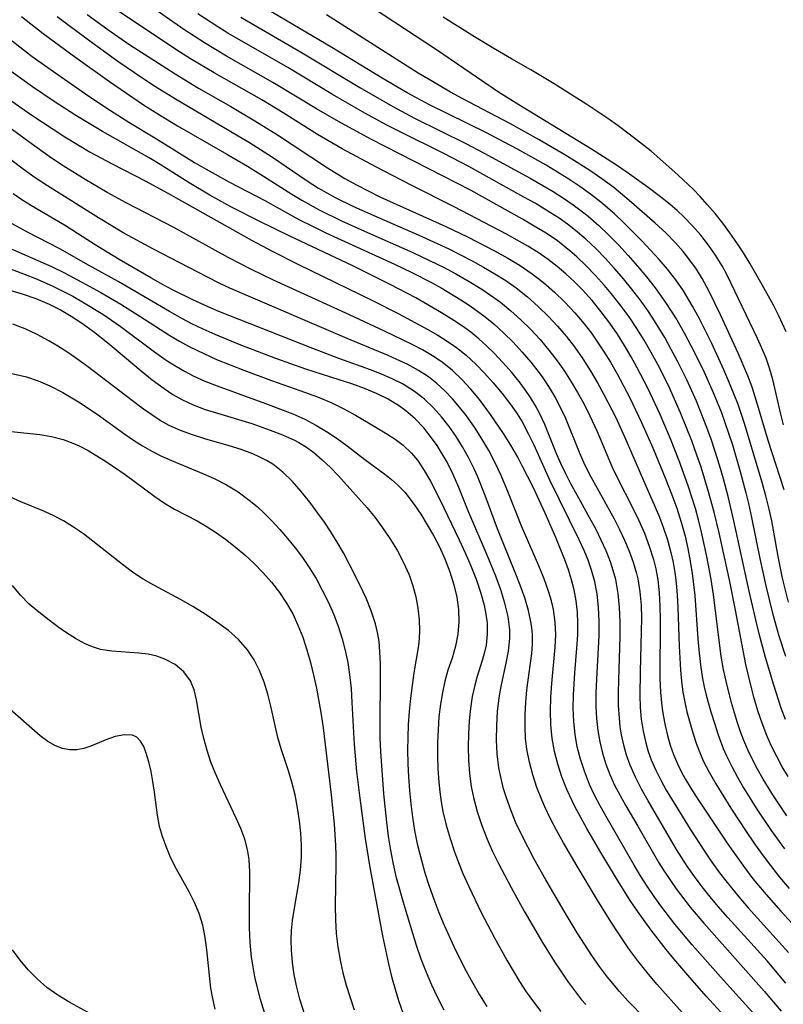
# Model space of a CAD drawing. Extents: x 1589302 to 1597504, y 2805615 to 2813817.
# Drawn here: x 1591873 to 1591973, y 2810090 to 2810220 of the extents above; entities that cross this region are included whole.
import ezdxf

# ---------------------------------------------------------------- set-up
doc = ezdxf.new("R2010")
doc.units = 0

msp = doc.modelspace()

# ---------------------------------------------------------------- linework, layer by layer
at = {"layer": 'WIL_032_Contours', "color": 0}
for points in [[(1591973.43, 2810166.71, 138), (1591973.08, 2810168.1, 138), (1591972.02, 2810172.69, 138), (1591971.59, 2810174.18, 138), (1591971.11, 2810175.51, 138), (1591970.57, 2810176.81, 138), (1591969.98, 2810178.11, 138), (1591965.97, 2810186.49, 138), (1591965.31, 2810187.7, 138), (1591964.45, 2810189.1, 138), (1591963.51, 2810190.45, 138), (1591962.49, 2810191.76, 138), (1591961.41, 2810193.01, 138), (1591960.25, 2810194.2, 138), (1591959.36, 2810195.02, 138), (1591958.45, 2810195.81, 138), (1591957.02, 2810196.95, 138), (1591955.56, 2810198.06, 138), (1591952.78, 2810200.05, 138), (1591951.24, 2810201.1, 138), (1591948.08, 2810203.12, 138), (1591938.45, 2810208.98, 138), (1591935.78, 2810210.66, 138), (1591927.58, 2810216.25, 138), (1591916.2, 2810223.8, 138)], [(1591974.04, 2810120.2, 128), (1591973.26, 2810121.51, 128), (1591972.53, 2810122.85, 128), (1591971.85, 2810124.22, 128), (1591971.23, 2810125.62, 128), (1591970.6, 2810127.25, 128), (1591970.04, 2810128.91, 128), (1591969.54, 2810130.59, 128), (1591969.09, 2810132.28, 128), (1591968.44, 2810135.04, 128), (1591967.07, 2810142.18, 128), (1591966.31, 2810145.98, 128), (1591964.91, 2810152.44, 128), (1591964.25, 2810155.16, 128), (1591963.52, 2810157.85, 128), (1591962.53, 2810161.09, 128), (1591961.99, 2810162.7, 128), (1591961.31, 2810164.57, 128), (1591959.83, 2810168.26, 128), (1591959.04, 2810170.08, 128), (1591958.21, 2810171.88, 128), (1591956.82, 2810174.65, 128), (1591955.93, 2810176.27, 128), (1591955.01, 2810177.87, 128), (1591954.04, 2810179.44, 128), (1591953.02, 2810180.97, 128), (1591951.98, 2810182.39, 128), (1591950.89, 2810183.78, 128), (1591949.76, 2810185.13, 128), (1591948.59, 2810186.44, 128), (1591947.37, 2810187.7, 128), (1591946.11, 2810188.91, 128), (1591945.21, 2810189.7, 128), (1591944.28, 2810190.46, 128), (1591943.55, 2810191, 128), (1591942.06, 2810192.02, 128), (1591940.51, 2810192.97, 128), (1591938.93, 2810193.89, 128), (1591932.17, 2810197.65, 128), (1591918.93, 2810204.45, 128), (1591914.63, 2810206.77, 128), (1591911.73, 2810208.45, 128), (1591905.99, 2810211.95, 128), (1591899.84, 2810215.43, 128), (1591896.93, 2810217.17, 128), (1591894.21, 2810218.95, 128), (1591889.13, 2810222.5, 128)], [(1591974.06, 2810143.27, 134), (1591973.3, 2810146.42, 134), (1591972.71, 2810149.3, 134), (1591971.86, 2810153.99, 134), (1591971.53, 2810155.55, 134), (1591971.09, 2810157.32, 134), (1591970.6, 2810159.08, 134), (1591968.66, 2810165.54, 134), (1591968.21, 2810167.01, 134), (1591967.41, 2810169.36, 134), (1591966.3, 2810172.22, 134), (1591965.55, 2810173.98, 134), (1591963.95, 2810177.44, 134), (1591962.26, 2810180.78, 134), (1591961.39, 2810182.39, 134), (1591960.21, 2810184.41, 134), (1591959.21, 2810185.87, 134), (1591958.12, 2810187.28, 134), (1591957.02, 2810188.54, 134), (1591954.71, 2810191, 134), (1591952.32, 2810193.4, 134), (1591951.09, 2810194.56, 134), (1591949.28, 2810196.13, 134), (1591947.91, 2810197.19, 134), (1591946.5, 2810198.2, 134), (1591945.05, 2810199.16, 134), (1591942.08, 2810200.99, 134), (1591940.57, 2810201.86, 134), (1591938.18, 2810203.16, 134), (1591934.11, 2810205.31, 134), (1591926.68, 2810208.97, 134), (1591923.72, 2810210.57, 134), (1591920.4, 2810212.52, 134), (1591913.76, 2810216.55, 134), (1591904.2, 2810222.22, 134)], [(1591881.46, 2810220.91, 124), (1591884.18, 2810218.93, 124), (1591886.95, 2810217.02, 124), (1591893.07, 2810213.06, 124), (1591896.16, 2810211.2, 124), (1591900.41, 2810208.77, 124), (1591903.61, 2810206.89, 124), (1591906.61, 2810205.01, 124), (1591913.19, 2810200.65, 124), (1591915.5, 2810199.24, 124), (1591917.01, 2810198.4, 124), (1591920.12, 2810196.84, 124), (1591928.82, 2810192.9, 124), (1591931.69, 2810191.54, 124), (1591935.33, 2810189.66, 124), (1591937.01, 2810188.73, 124), (1591938.65, 2810187.74, 124), (1591940.23, 2810186.67, 124), (1591941.73, 2810185.5, 124), (1591943.17, 2810184.23, 124), (1591944.54, 2810182.9, 124), (1591945.85, 2810181.5, 124), (1591947.09, 2810180.04, 124), (1591948.04, 2810178.82, 124), (1591948.69, 2810177.9, 124), (1591949.65, 2810176.45, 124), (1591950.56, 2810174.96, 124), (1591951.43, 2810173.45, 124), (1591953.06, 2810170.35, 124), (1591954.66, 2810167.02, 124), (1591956.16, 2810163.65, 124), (1591957.89, 2810159.49, 124), (1591958.68, 2810157.46, 124), (1591959.32, 2810155.66, 124), (1591959.9, 2810153.83, 124), (1591960.41, 2810151.99, 124), (1591960.79, 2810150.35, 124), (1591961.11, 2810148.69, 124), (1591961.37, 2810147.03, 124), (1591961.69, 2810144.14, 124), (1591962.11, 2810138.41, 124), (1591962.28, 2810136.51, 124), (1591962.5, 2810134.62, 124), (1591962.74, 2810133.15, 124), (1591962.96, 2810132.06, 124), (1591963.22, 2810130.97, 124), (1591963.82, 2810128.78, 124), (1591964.29, 2810127.25, 124), (1591964.78, 2810125.72, 124), (1591965.46, 2810123.94, 124), (1591965.9, 2810122.95, 124), (1591966.6, 2810121.54, 124), (1591967.35, 2810120.13, 124), (1591968.14, 2810118.74, 124), (1591969.89, 2810115.88, 124), (1591971.77, 2810113.08, 124), (1591973.54, 2810110.65, 124)], [(1591973.88, 2810115.04, 126), (1591972, 2810117.81, 126), (1591970.74, 2810119.87, 126), (1591969.99, 2810121.2, 126), (1591969.28, 2810122.55, 126), (1591968.71, 2810123.75, 126), (1591968.18, 2810124.98, 126), (1591967.74, 2810126.14, 126), (1591967.33, 2810127.31, 126), (1591966.56, 2810129.94, 126), (1591965.83, 2810132.82, 126), (1591965.49, 2810134.38, 126), (1591965.2, 2810136.11, 126), (1591964.95, 2810137.86, 126), (1591964.16, 2810144.25, 126), (1591963.8, 2810146.52, 126), (1591963.29, 2810149.3, 126), (1591962.6, 2810152.53, 126), (1591962.2, 2810154.13, 126), (1591961.78, 2810155.64, 126), (1591960.83, 2810158.65, 126), (1591959.66, 2810161.95, 126), (1591958.51, 2810164.86, 126), (1591957.14, 2810168.05, 126), (1591955.52, 2810171.53, 126), (1591954.07, 2810174.32, 126), (1591953.3, 2810175.69, 126), (1591952.42, 2810177.2, 126), (1591951.48, 2810178.68, 126), (1591950.5, 2810180.12, 126), (1591949.35, 2810181.64, 126), (1591948.14, 2810183.11, 126), (1591946.87, 2810184.52, 126), (1591945.8, 2810185.6, 126), (1591944.69, 2810186.65, 126), (1591943.53, 2810187.64, 126), (1591942.33, 2810188.56, 126), (1591941.01, 2810189.47, 126), (1591939.65, 2810190.32, 126), (1591936.83, 2810191.9, 126), (1591929.91, 2810195.51, 126), (1591924.24, 2810198.38, 126), (1591919.6, 2810200.79, 126), (1591915.13, 2810203.19, 126), (1591911.89, 2810205.07, 126), (1591907.33, 2810207.93, 126), (1591904.51, 2810209.64, 126), (1591898.24, 2810213.2, 126), (1591895.11, 2810215.07, 126), (1591893.64, 2810216.01, 126), (1591885.11, 2810221.66, 126)], [(1591973.68, 2810127.75, 130), (1591973.12, 2810129.25, 130), (1591972.12, 2810132.29, 130), (1591971.03, 2810135.95, 130), (1591970.22, 2810139.06, 130), (1591969.76, 2810140.94, 130), (1591968.9, 2810144.71, 130), (1591966.86, 2810154.02, 130), (1591966.14, 2810157.05, 130), (1591965.49, 2810159.54, 130), (1591964.97, 2810161.35, 130), (1591964.41, 2810163.15, 130), (1591963.81, 2810164.93, 130), (1591963.21, 2810166.57, 130), (1591961.91, 2810169.82, 130), (1591960.63, 2810172.66, 130), (1591959.43, 2810175.11, 130), (1591958.6, 2810176.67, 130), (1591957.73, 2810178.22, 130), (1591956.17, 2810180.77, 130), (1591955.5, 2810181.79, 130), (1591954.48, 2810183.21, 130), (1591953.41, 2810184.61, 130), (1591952.27, 2810186.01, 130), (1591951.09, 2810187.37, 130), (1591949.87, 2810188.7, 130), (1591948.62, 2810189.99, 130), (1591947.32, 2810191.22, 130), (1591945.96, 2810192.38, 130), (1591944.89, 2810193.21, 130), (1591943.78, 2810193.99, 130), (1591942.65, 2810194.73, 130), (1591940.61, 2810195.97, 130), (1591939.14, 2810196.8, 130), (1591931.86, 2810200.83, 130), (1591928.55, 2810202.55, 130), (1591922.6, 2810205.49, 130), (1591921.13, 2810206.26, 130), (1591918.12, 2810207.9, 130), (1591913.86, 2810210.33, 130), (1591907.95, 2810213.91, 130), (1591900.04, 2810218.46, 130), (1591898.7, 2810219.28, 130), (1591896.06, 2810220.99, 130)], [(1591973.49, 2810158.12, 136), (1591971.41, 2810164.64, 136), (1591969.99, 2810169.4, 136), (1591969.26, 2810171.66, 136), (1591968.69, 2810173.18, 136), (1591967.42, 2810176.16, 136), (1591965.09, 2810181.23, 136), (1591963.6, 2810184.32, 136), (1591962.69, 2810186.02, 136), (1591961.91, 2810187.27, 136), (1591961.06, 2810188.47, 136), (1591960.15, 2810189.62, 136), (1591959.17, 2810190.73, 136), (1591957.86, 2810192.05, 136), (1591956.49, 2810193.33, 136), (1591953.36, 2810196.09, 136), (1591950.99, 2810198.04, 136), (1591949.43, 2810199.2, 136), (1591947.83, 2810200.3, 136), (1591946.19, 2810201.36, 136), (1591944.53, 2810202.39, 136), (1591941.16, 2810204.37, 136), (1591937.37, 2810206.46, 136), (1591930.97, 2810209.8, 136), (1591929.42, 2810210.65, 136), (1591926.83, 2810212.18, 136), (1591925.19, 2810213.18, 136), (1591913.08, 2810220.88, 136)], [(1591872.78, 2810220.64, 120), (1591875.64, 2810218.42, 120), (1591879.95, 2810215.24, 120), (1591884.4, 2810212.07, 120), (1591888.91, 2810209, 120), (1591890.43, 2810208.02, 120), (1591893.37, 2810206.21, 120), (1591899.9, 2810202.47, 120), (1591902.65, 2810200.86, 120), (1591904.75, 2810199.56, 120), (1591908.48, 2810197.19, 120), (1591909.82, 2810196.38, 120), (1591912.11, 2810195.11, 120), (1591915.06, 2810193.65, 120), (1591918.06, 2810192.28, 120), (1591924.45, 2810189.48, 120), (1591926.77, 2810188.38, 120), (1591928.51, 2810187.51, 120), (1591930.23, 2810186.59, 120), (1591931.92, 2810185.63, 120), (1591933.57, 2810184.62, 120), (1591935.16, 2810183.54, 120), (1591936.03, 2810182.91, 120), (1591937.41, 2810181.78, 120), (1591938.75, 2810180.57, 120), (1591940.03, 2810179.29, 120), (1591941.26, 2810177.96, 120), (1591942.43, 2810176.58, 120), (1591943.54, 2810175.15, 120), (1591944.49, 2810173.79, 120), (1591945.39, 2810172.39, 120), (1591946.23, 2810170.96, 120), (1591947.03, 2810169.5, 120), (1591947.84, 2810167.89, 120), (1591948.79, 2810165.83, 120), (1591950.8, 2810161.09, 120), (1591951.45, 2810159.73, 120), (1591953.5, 2810155.7, 120), (1591954.3, 2810154.04, 120), (1591955.04, 2810152.36, 120), (1591955.69, 2810150.65, 120), (1591956.24, 2810148.91, 120), (1591956.55, 2810147.68, 120), (1591956.81, 2810146.2, 120), (1591956.99, 2810144.48, 120), (1591957.08, 2810142.73, 120), (1591957.11, 2810140.97, 120), (1591957.1, 2810133.19, 120), (1591957.17, 2810131.35, 120), (1591957.33, 2810129.52, 120), (1591957.51, 2810128.32, 120), (1591957.77, 2810126.97, 120), (1591958.09, 2810125.63, 120), (1591958.46, 2810124.36, 120), (1591958.9, 2810123.12, 120), (1591959.41, 2810121.9, 120), (1591959.9, 2810120.89, 120), (1591960.44, 2810119.9, 120), (1591961.16, 2810118.69, 120), (1591961.93, 2810117.5, 120), (1591966.08, 2810111.26, 120), (1591968.25, 2810108.19, 120), (1591969.39, 2810106.69, 120), (1591971.11, 2810104.61, 120), (1591973.07, 2810102.4, 120), (1591976.44, 2810098.74, 120)], [(1591877.49, 2810220.67, 122), (1591879.07, 2810219.45, 122), (1591882.27, 2810217.07, 122), (1591885.52, 2810214.75, 122), (1591888.81, 2810212.5, 122), (1591890.48, 2810211.41, 122), (1591893.1, 2810209.77, 122), (1591902.9, 2810204, 122), (1591905.8, 2810202.14, 122), (1591910.51, 2810198.93, 122), (1591912, 2810197.99, 122), (1591914.22, 2810196.74, 122), (1591916.62, 2810195.56, 122), (1591920.02, 2810194.05, 122), (1591925.18, 2810191.82, 122), (1591929.22, 2810189.95, 122), (1591932.3, 2810188.37, 122), (1591933.81, 2810187.53, 122), (1591935.29, 2810186.66, 122), (1591936.73, 2810185.75, 122), (1591938.12, 2810184.79, 122), (1591939.61, 2810183.61, 122), (1591941.02, 2810182.35, 122), (1591942.37, 2810181.02, 122), (1591943.57, 2810179.73, 122), (1591944.72, 2810178.39, 122), (1591945.81, 2810176.99, 122), (1591946.93, 2810175.4, 122), (1591947.98, 2810173.75, 122), (1591948.87, 2810172.24, 122), (1591949.71, 2810170.7, 122), (1591951.26, 2810167.65, 122), (1591952.64, 2810164.63, 122), (1591954.48, 2810160.34, 122), (1591956.49, 2810155.83, 122), (1591957.04, 2810154.51, 122), (1591957.54, 2810153.17, 122), (1591958.08, 2810151.51, 122), (1591958.54, 2810149.83, 122), (1591958.83, 2810148.5, 122), (1591959.06, 2810147.16, 122), (1591959.24, 2810145.8, 122), (1591959.38, 2810144.18, 122), (1591959.46, 2810142.56, 122), (1591959.64, 2810137.46, 122), (1591959.8, 2810134.28, 122), (1591959.93, 2810132.81, 122), (1591960.13, 2810131.36, 122), (1591960.37, 2810130.06, 122), (1591960.67, 2810128.78, 122), (1591961.45, 2810125.99, 122), (1591961.94, 2810124.5, 122), (1591962.35, 2810123.39, 122), (1591962.81, 2810122.31, 122), (1591963.6, 2810120.77, 122), (1591964.48, 2810119.25, 122), (1591966.47, 2810116.03, 122), (1591968.48, 2810112.96, 122), (1591969.52, 2810111.44, 122), (1591970.59, 2810109.93, 122), (1591971.69, 2810108.45, 122), (1591972.89, 2810106.93, 122), (1591974.16, 2810105.43, 122)], [(1591901.75, 2810220.58, 132), (1591909.83, 2810215.86, 132), (1591917.48, 2810211.28, 132), (1591921.81, 2810208.76, 132), (1591924.68, 2810207.22, 132), (1591931.48, 2810203.86, 132), (1591933.89, 2810202.6, 132), (1591939.97, 2810199.29, 132), (1591941.64, 2810198.34, 132), (1591943.01, 2810197.51, 132), (1591944.35, 2810196.65, 132), (1591945.66, 2810195.75, 132), (1591946.65, 2810195.02, 132), (1591947.61, 2810194.26, 132), (1591949.01, 2810193.04, 132), (1591950.35, 2810191.76, 132), (1591951.65, 2810190.43, 132), (1591952.91, 2810189.06, 132), (1591954.13, 2810187.66, 132), (1591955.32, 2810186.24, 132), (1591956.46, 2810184.78, 132), (1591957.84, 2810182.88, 132), (1591959.31, 2810180.55, 132), (1591960.29, 2810178.84, 132), (1591961.23, 2810177.1, 132), (1591962.75, 2810174.06, 132), (1591964.15, 2810170.95, 132), (1591965.17, 2810168.43, 132), (1591966.17, 2810165.6, 132), (1591966.67, 2810164.03, 132), (1591967.69, 2810160.51, 132), (1591968.45, 2810157.7, 132), (1591968.8, 2810156.29, 132), (1591969.2, 2810154.44, 132), (1591970.3, 2810149.01, 132), (1591971.09, 2810145.42, 132), (1591971.97, 2810141.81, 132), (1591972.81, 2810138.79, 132), (1591973.67, 2810136.11, 132)], [(1591973.79, 2810178.98, 140), (1591972.79, 2810181.12, 140), (1591972.08, 2810182.49, 140), (1591970.58, 2810185.2, 140), (1591969, 2810187.97, 140), (1591968.13, 2810189.42, 140), (1591967.26, 2810190.76, 140), (1591966.35, 2810192.07, 140), (1591965.39, 2810193.36, 140), (1591964.39, 2810194.61, 140), (1591963.35, 2810195.83, 140), (1591962.43, 2810196.86, 140), (1591961.47, 2810197.85, 140), (1591959.51, 2810199.71, 140), (1591957.07, 2810201.87, 140), (1591955.93, 2810202.84, 140), (1591953.05, 2810205.13, 140), (1591951.58, 2810206.23, 140), (1591950.22, 2810207.19, 140), (1591947.46, 2810209.03, 140), (1591943.13, 2810211.76, 140), (1591940.07, 2810213.6, 140), (1591937.5, 2810215.05, 140), (1591935.37, 2810216.29, 140), (1591932.62, 2810217.96, 140), (1591928.47, 2810220.58, 140)], [(1591871.53, 2810217.43, 118), (1591874.21, 2810215.39, 118), (1591877.02, 2810213.38, 118), (1591881.24, 2810210.44, 118), (1591884.07, 2810208.54, 118), (1591886.94, 2810206.71, 118), (1591890.59, 2810204.5, 118), (1591895.61, 2810201.38, 118), (1591897.15, 2810200.48, 118), (1591900.27, 2810198.78, 118), (1591904.9, 2810196.32, 118), (1591909.43, 2810193.84, 118), (1591911.2, 2810192.94, 118), (1591912.98, 2810192.07, 118), (1591922.05, 2810187.93, 118), (1591924.33, 2810186.84, 118), (1591926.94, 2810185.49, 118), (1591928.22, 2810184.78, 118), (1591930.8, 2810183.23, 118), (1591932.05, 2810182.41, 118), (1591934.03, 2810180.96, 118), (1591935.15, 2810180.04, 118), (1591936.45, 2810178.85, 118), (1591937.7, 2810177.6, 118), (1591938.9, 2810176.31, 118), (1591940.04, 2810174.97, 118), (1591941.13, 2810173.58, 118), (1591941.62, 2810172.9, 118), (1591942.47, 2810171.62, 118), (1591943.25, 2810170.3, 118), (1591943.97, 2810168.95, 118), (1591944.63, 2810167.57, 118), (1591946.44, 2810163.09, 118), (1591947.02, 2810161.77, 118), (1591947.76, 2810160.24, 118), (1591948.57, 2810158.74, 118), (1591951.06, 2810154.26, 118), (1591951.77, 2810152.86, 118), (1591952.44, 2810151.43, 118), (1591953.04, 2810149.99, 118), (1591953.57, 2810148.53, 118), (1591954, 2810147.04, 118), (1591954.16, 2810146.35, 118), (1591954.45, 2810144.62, 118), (1591954.6, 2810142.86, 118), (1591954.65, 2810141.14, 118), (1591954.64, 2810139.4, 118), (1591954.48, 2810134.07, 118), (1591954.45, 2810130.91, 118), (1591954.5, 2810129.34, 118), (1591954.64, 2810127.79, 118), (1591954.88, 2810126.21, 118), (1591955.23, 2810124.65, 118), (1591955.56, 2810123.52, 118), (1591955.96, 2810122.42, 118), (1591956.54, 2810121.06, 118), (1591957.2, 2810119.73, 118), (1591957.93, 2810118.43, 118), (1591961.1, 2810113.25, 118), (1591962.98, 2810110.34, 118), (1591963.96, 2810108.9, 118), (1591964.98, 2810107.49, 118), (1591965.8, 2810106.41, 118), (1591967.51, 2810104.31, 118), (1591968.74, 2810102.88, 118), (1591974.09, 2810096.97, 118)], [(1591973.72, 2810092.9, 116), (1591971.25, 2810095.84, 116), (1591966.07, 2810101.57, 116), (1591964.79, 2810103.04, 116), (1591963.72, 2810104.33, 116), (1591962.68, 2810105.65, 116), (1591961.67, 2810106.99, 116), (1591960.71, 2810108.36, 116), (1591959.29, 2810110.59, 116), (1591955.55, 2810116.99, 116), (1591954.67, 2810118.54, 116), (1591953.86, 2810120.12, 116), (1591953.16, 2810121.73, 116), (1591952.7, 2810123.03, 116), (1591952.33, 2810124.36, 116), (1591952.04, 2810125.72, 116), (1591951.86, 2810126.8, 116), (1591951.74, 2810127.93, 116), (1591951.64, 2810129.59, 116), (1591951.62, 2810131.26, 116), (1591951.65, 2810132.94, 116), (1591951.85, 2810138.73, 116), (1591951.85, 2810140.66, 116), (1591951.78, 2810142.55, 116), (1591951.59, 2810144.42, 116), (1591951.26, 2810146.25, 116), (1591950.94, 2810147.43, 116), (1591950.56, 2810148.59, 116), (1591949.99, 2810150.03, 116), (1591949.35, 2810151.46, 116), (1591948.66, 2810152.87, 116), (1591947.85, 2810154.38, 116), (1591946.16, 2810157.38, 116), (1591945.33, 2810158.9, 116), (1591944.66, 2810160.23, 116), (1591944.02, 2810161.58, 116), (1591943.5, 2810162.78, 116), (1591941.88, 2810166.73, 116), (1591941.19, 2810168.23, 116), (1591940.63, 2810169.28, 116), (1591940.01, 2810170.3, 116), (1591939.35, 2810171.28, 116), (1591938.64, 2810172.23, 116), (1591937.53, 2810173.59, 116), (1591936.37, 2810174.91, 116), (1591935.16, 2810176.19, 116), (1591934.18, 2810177.15, 116), (1591933.17, 2810178.06, 116), (1591932.11, 2810178.93, 116), (1591931.02, 2810179.72, 116), (1591929.89, 2810180.47, 116), (1591928.24, 2810181.5, 116), (1591924.84, 2810183.47, 116), (1591921.48, 2810185.26, 116), (1591916.53, 2810187.7, 116), (1591908.14, 2810191.68, 116), (1591904.24, 2810193.58, 116), (1591900.42, 2810195.52, 116), (1591897.66, 2810197.03, 116), (1591894.92, 2810198.67, 116), (1591891.08, 2810201.1, 116), (1591889.66, 2810201.96, 116), (1591883.47, 2810205.44, 116), (1591879.97, 2810207.57, 116), (1591877.08, 2810209.44, 116), (1591874.22, 2810211.38, 116), (1591871.4, 2810213.39, 116)], [(1591871.06, 2810209.76, 114), (1591874.01, 2810207.72, 114), (1591878.51, 2810204.77, 114), (1591880.41, 2810203.6, 114), (1591881.87, 2810202.74, 114), (1591884.74, 2810201.18, 114), (1591889.1, 2810198.92, 114), (1591892.12, 2810197.32, 114), (1591903.14, 2810191.12, 114), (1591905.97, 2810189.59, 114), (1591909.28, 2810187.91, 114), (1591919.15, 2810183.11, 114), (1591922.52, 2810181.41, 114), (1591926.45, 2810179.29, 114), (1591927.75, 2810178.55, 114), (1591929.02, 2810177.77, 114), (1591930.23, 2810176.93, 114), (1591931.53, 2810175.88, 114), (1591932.77, 2810174.73, 114), (1591933.94, 2810173.52, 114), (1591935.07, 2810172.26, 114), (1591936.27, 2810170.84, 114), (1591937.53, 2810169.18, 114), (1591938.24, 2810168.14, 114), (1591938.89, 2810167.07, 114), (1591939.69, 2810165.57, 114), (1591940.43, 2810164.03, 114), (1591942.52, 2810159.43, 114), (1591946.41, 2810151.56, 114), (1591947.04, 2810150.14, 114), (1591947.57, 2810148.84, 114), (1591948.03, 2810147.52, 114), (1591948.41, 2810146.18, 114), (1591948.76, 2810144.37, 114), (1591948.96, 2810142.54, 114), (1591949.05, 2810140.69, 114), (1591949.03, 2810138.84, 114), (1591948.7, 2810133.08, 114), (1591948.64, 2810131.27, 114), (1591948.64, 2810129.47, 114), (1591948.72, 2810127.87, 114), (1591948.89, 2810126.28, 114), (1591949.16, 2810124.78, 114), (1591949.52, 2810123.3, 114), (1591949.96, 2810121.87, 114), (1591950.49, 2810120.47, 114), (1591951.12, 2810119.07, 114), (1591951.84, 2810117.7, 114), (1591952.6, 2810116.34, 114), (1591954.18, 2810113.65, 114), (1591956.94, 2810108.82, 114), (1591957.64, 2810107.7, 114), (1591959.23, 2810105.39, 114), (1591961.1, 2810102.95, 114), (1591962.88, 2810100.83, 114), (1591970.88, 2810091.83, 114), (1591973.13, 2810089.19, 114)], [(1591971.32, 2810086.88, 112), (1591965.12, 2810093.74, 112), (1591961.37, 2810097.96, 112), (1591959.08, 2810100.7, 112), (1591957.22, 2810103.12, 112), (1591956.33, 2810104.36, 112), (1591955.42, 2810105.72, 112), (1591954.54, 2810107.09, 112), (1591953.7, 2810108.49, 112), (1591950, 2810114.94, 112), (1591949.21, 2810116.34, 112), (1591948.47, 2810117.75, 112), (1591947.8, 2810119.18, 112), (1591947.12, 2810120.91, 112), (1591946.6, 2810122.5, 112), (1591946.19, 2810124.12, 112), (1591945.89, 2810125.76, 112), (1591945.71, 2810127.49, 112), (1591945.65, 2810129.24, 112), (1591945.67, 2810131, 112), (1591945.85, 2810133.94, 112), (1591946.14, 2810137.16, 112), (1591946.25, 2810138.92, 112), (1591946.27, 2810140.43, 112), (1591946.21, 2810141.93, 112), (1591946.05, 2810143.42, 112), (1591945.79, 2810144.89, 112), (1591945.44, 2810146.23, 112), (1591945.02, 2810147.55, 112), (1591944.54, 2810148.87, 112), (1591943.36, 2810151.8, 112), (1591941.96, 2810155.04, 112), (1591940.34, 2810158.47, 112), (1591938.92, 2810161.29, 112), (1591938.32, 2810162.4, 112), (1591937.4, 2810163.99, 112), (1591936.43, 2810165.55, 112), (1591934.73, 2810168.08, 112), (1591933.26, 2810170.04, 112), (1591932.13, 2810171.39, 112), (1591930.95, 2810172.67, 112), (1591929.69, 2810173.87, 112), (1591928.35, 2810174.96, 112), (1591927.08, 2810175.81, 112), (1591925.74, 2810176.59, 112), (1591924.37, 2810177.31, 112), (1591920.71, 2810179.09, 112), (1591916.11, 2810181.23, 112), (1591906.08, 2810185.83, 112), (1591903.15, 2810187.21, 112), (1591900.08, 2810188.8, 112), (1591892.9, 2810192.76, 112), (1591886.59, 2810196.05, 112), (1591884.11, 2810197.4, 112), (1591881.21, 2810199.1, 112), (1591878.3, 2810200.93, 112), (1591876.76, 2810201.95, 112), (1591873.74, 2810204.1, 112), (1591867.43, 2810208.72, 112)], [(1591965.63, 2810088.54, 110), (1591963.22, 2810091.2, 110), (1591960.78, 2810093.95, 110), (1591958.93, 2810096.12, 110), (1591957.91, 2810097.37, 110), (1591955.94, 2810099.9, 110), (1591954.13, 2810102.44, 110), (1591953.19, 2810103.85, 110), (1591951.36, 2810106.73, 110), (1591949.15, 2810110.41, 110), (1591947.45, 2810113.33, 110), (1591945.85, 2810116.27, 110), (1591944.8, 2810118.52, 110), (1591944.16, 2810120.16, 110), (1591943.62, 2810121.83, 110), (1591943.18, 2810123.52, 110), (1591942.87, 2810125.24, 110), (1591942.7, 2810127.04, 110), (1591942.65, 2810128.86, 110), (1591942.69, 2810130.69, 110), (1591942.81, 2810132.51, 110), (1591943.26, 2810137.33, 110), (1591943.33, 2810138.93, 110), (1591943.26, 2810140.63, 110), (1591943.03, 2810142.31, 110), (1591942.77, 2810143.45, 110), (1591942.43, 2810144.59, 110), (1591941.81, 2810146.32, 110), (1591941.11, 2810148.04, 110), (1591938.84, 2810153.23, 110), (1591937.09, 2810157.67, 110), (1591936.13, 2810160, 110), (1591935.35, 2810161.66, 110), (1591934.49, 2810163.28, 110), (1591933.57, 2810164.86, 110), (1591932.59, 2810166.4, 110), (1591931.55, 2810167.88, 110), (1591930.65, 2810169.04, 110), (1591929.7, 2810170.15, 110), (1591928.7, 2810171.19, 110), (1591927.65, 2810172.15, 110), (1591926.53, 2810173.03, 110), (1591925.2, 2810173.89, 110), (1591923.8, 2810174.65, 110), (1591922.34, 2810175.34, 110), (1591921.19, 2810175.85, 110), (1591915.78, 2810178.1, 110), (1591900.29, 2810184.75, 110), (1591898.87, 2810185.43, 110), (1591896.06, 2810186.85, 110), (1591890.23, 2810189.91, 110), (1591886.31, 2810192.04, 110), (1591882.93, 2810194.04, 110), (1591876.21, 2810198.27, 110), (1591874.6, 2810199.35, 110), (1591873.02, 2810200.47, 110), (1591869.89, 2810202.82, 110)], [(1591963.76, 2810084.86, 108), (1591956.7, 2810092.77, 108), (1591955.43, 2810094.3, 108), (1591954.19, 2810095.86, 108), (1591953.01, 2810097.46, 108), (1591951.57, 2810099.56, 108), (1591950.64, 2810100.98, 108), (1591948.85, 2810103.87, 108), (1591946.17, 2810108.35, 108), (1591944.35, 2810111.46, 108), (1591943.48, 2810113.03, 108), (1591942.65, 2810114.61, 108), (1591941.88, 2810116.22, 108), (1591941.49, 2810117.12, 108), (1591940.85, 2810118.76, 108), (1591940.3, 2810120.43, 108), (1591939.86, 2810122.11, 108), (1591939.53, 2810123.81, 108), (1591939.36, 2810125.27, 108), (1591939.29, 2810126.74, 108), (1591939.29, 2810128.39, 108), (1591939.38, 2810130.03, 108), (1591939.53, 2810131.65, 108), (1591940.17, 2810136.47, 108), (1591940.25, 2810137.72, 108), (1591940.26, 2810138.97, 108), (1591940.19, 2810139.85, 108), (1591940.11, 2810140.45, 108), (1591939.75, 2810142.14, 108), (1591939.25, 2810143.83, 108), (1591938.65, 2810145.51, 108), (1591938, 2810147.2, 108), (1591935.63, 2810152.97, 108), (1591934, 2810157.35, 108), (1591932.99, 2810159.91, 108), (1591932.55, 2810160.9, 108), (1591931.83, 2810162.36, 108), (1591931.04, 2810163.78, 108), (1591930.19, 2810165.16, 108), (1591929.27, 2810166.48, 108), (1591928.26, 2810167.76, 108), (1591927.18, 2810168.96, 108), (1591926.02, 2810170.07, 108), (1591924.7, 2810171.12, 108), (1591923.11, 2810172.1, 108), (1591921.74, 2810172.79, 108), (1591920.33, 2810173.4, 108), (1591918.87, 2810173.97, 108), (1591914.69, 2810175.48, 108), (1591911.28, 2810176.77, 108), (1591898.86, 2810181.69, 108), (1591897.44, 2810182.28, 108), (1591895.42, 2810183.2, 108), (1591892.8, 2810184.51, 108), (1591891.51, 2810185.19, 108), (1591889.88, 2810186.11, 108), (1591885.7, 2810188.54, 108), (1591882.5, 2810190.48, 108), (1591878.45, 2810193.07, 108), (1591874.12, 2810195.62, 108), (1591872.97, 2810196.36, 108), (1591871.69, 2810197.21, 108)], [(1591955.21, 2810088.2, 106), (1591952.87, 2810090.58, 106), (1591951.75, 2810091.81, 106), (1591950.18, 2810093.7, 106), (1591949.12, 2810095.12, 106), (1591948.1, 2810096.58, 106), (1591947.12, 2810098.06, 106), (1591946.16, 2810099.57, 106), (1591944.44, 2810102.4, 106), (1591942.03, 2810106.56, 106), (1591940.5, 2810109.3, 106), (1591938.84, 2810112.48, 106), (1591938.09, 2810114.09, 106), (1591937.44, 2810115.66, 106), (1591936.87, 2810117.26, 106), (1591936.45, 2810118.61, 106), (1591936.11, 2810119.97, 106), (1591935.84, 2810121.35, 106), (1591935.61, 2810123.21, 106), (1591935.52, 2810125.08, 106), (1591935.54, 2810126.94, 106), (1591935.65, 2810128.79, 106), (1591935.86, 2810130.62, 106), (1591936.07, 2810131.9, 106), (1591936.33, 2810133.15, 106), (1591936.81, 2810135.18, 106), (1591937.12, 2810136.8, 106), (1591937.28, 2810138.44, 106), (1591937.27, 2810139.6, 106), (1591937.05, 2810141.36, 106), (1591936.63, 2810143.13, 106), (1591936.07, 2810144.9, 106), (1591935.41, 2810146.68, 106), (1591934.28, 2810149.45, 106), (1591931.85, 2810155.12, 106), (1591930.52, 2810158.42, 106), (1591929.79, 2810160.11, 106), (1591928.98, 2810161.74, 106), (1591928.35, 2810162.87, 106), (1591927.67, 2810163.95, 106), (1591926.94, 2810164.99, 106), (1591925.9, 2810166.29, 106), (1591924.77, 2810167.48, 106), (1591923.54, 2810168.54, 106), (1591922.69, 2810169.15, 106), (1591921.19, 2810170.08, 106), (1591919.66, 2810170.84, 106), (1591918.06, 2810171.5, 106), (1591916.42, 2810172.1, 106), (1591914.74, 2810172.66, 106), (1591910.35, 2810174.06, 106), (1591906.39, 2810175.46, 106), (1591901.55, 2810177.33, 106), (1591898.37, 2810178.64, 106), (1591896.77, 2810179.33, 106), (1591895.28, 2810180.04, 106), (1591894.03, 2810180.7, 106), (1591892.32, 2810181.65, 106), (1591885.56, 2810185.64, 106), (1591881.65, 2810187.79, 106), (1591877.84, 2810189.96, 106), (1591873.49, 2810192.2, 106), (1591871.15, 2810193.48, 106)], [(1591869.89, 2810190.63, 104), (1591876.74, 2810187.62, 104), (1591878.45, 2810186.78, 104), (1591880.76, 2810185.56, 104), (1591883.28, 2810184.18, 104), (1591885.89, 2810182.66, 104), (1591888.56, 2810180.98, 104), (1591892.38, 2810178.49, 104), (1591893.66, 2810177.73, 104), (1591894.82, 2810177.1, 104), (1591896.01, 2810176.51, 104), (1591898.55, 2810175.35, 104), (1591902.14, 2810173.9, 104), (1591905.79, 2810172.54, 104), (1591909.55, 2810171.25, 104), (1591911.87, 2810170.41, 104), (1591913.75, 2810169.61, 104), (1591915.35, 2810168.81, 104), (1591916.9, 2810167.95, 104), (1591918.4, 2810167.07, 104), (1591921.03, 2810165.51, 104), (1591922.13, 2810164.8, 104), (1591923.17, 2810164.02, 104), (1591924.31, 2810162.93, 104), (1591925.08, 2810162.01, 104), (1591925.98, 2810160.68, 104), (1591926.8, 2810159.26, 104), (1591928.02, 2810156.84, 104), (1591930.59, 2810151.49, 104), (1591931.38, 2810149.77, 104), (1591932.12, 2810148.04, 104), (1591932.81, 2810146.31, 104), (1591933.41, 2810144.58, 104), (1591933.88, 2810142.86, 104), (1591934.12, 2810141.67, 104), (1591934.27, 2810140.5, 104), (1591934.29, 2810139.03, 104), (1591934.13, 2810137.59, 104), (1591933.89, 2810136.48, 104), (1591933.63, 2810135.56, 104), (1591932.91, 2810133.32, 104), (1591932.64, 2810132.3, 104), (1591932.32, 2810130.78, 104), (1591932.09, 2810129.2, 104), (1591931.92, 2810127.59, 104), (1591931.81, 2810125.87, 104), (1591931.77, 2810124.13, 104), (1591931.81, 2810122.38, 104), (1591931.93, 2810120.63, 104), (1591932.17, 2810118.89, 104), (1591932.46, 2810117.45, 104), (1591932.96, 2810115.59, 104), (1591933.57, 2810113.75, 104), (1591934.28, 2810111.94, 104), (1591935, 2810110.32, 104), (1591935.78, 2810108.72, 104), (1591937.43, 2810105.55, 104), (1591939.17, 2810102.41, 104), (1591941.58, 2810098.29, 104), (1591943.18, 2810095.73, 104), (1591944, 2810094.47, 104), (1591944.88, 2810093.18, 104), (1591945.8, 2810091.93, 104), (1591946.76, 2810090.72, 104), (1591947.33, 2810090.08, 104)], [(1591869.86, 2810187.83, 102), (1591873.05, 2810186.66, 102), (1591874.83, 2810185.96, 102), (1591876.94, 2810185.03, 102), (1591878.08, 2810184.46, 102), (1591879.55, 2810183.68, 102), (1591880.99, 2810182.86, 102), (1591883.51, 2810181.31, 102), (1591885.83, 2810179.72, 102), (1591890.36, 2810176.33, 102), (1591891.9, 2810175.26, 102), (1591893.25, 2810174.41, 102), (1591894.33, 2810173.77, 102), (1591895.44, 2810173.19, 102), (1591897, 2810172.48, 102), (1591898.62, 2810171.84, 102), (1591905.02, 2810169.51, 102), (1591908.6, 2810168.15, 102), (1591910.19, 2810167.45, 102), (1591911.66, 2810166.67, 102), (1591913.08, 2810165.81, 102), (1591914.46, 2810164.88, 102), (1591915.79, 2810163.9, 102), (1591918.11, 2810162.11, 102), (1591920.75, 2810160.17, 102), (1591921.63, 2810159.49, 102), (1591922.46, 2810158.77, 102), (1591923.39, 2810157.79, 102), (1591924.63, 2810156.18, 102), (1591925.52, 2810154.87, 102), (1591926.37, 2810153.5, 102), (1591927.18, 2810152.09, 102), (1591927.93, 2810150.65, 102), (1591928.7, 2810148.98, 102), (1591929.36, 2810147.28, 102), (1591929.89, 2810145.55, 102), (1591930.26, 2810143.91, 102), (1591930.48, 2810142.27, 102), (1591930.54, 2810140.64, 102), (1591930.42, 2810139.01, 102), (1591930.12, 2810137.43, 102), (1591929.64, 2810135.86, 102), (1591929.1, 2810134.28, 102), (1591928.7, 2810132.83, 102), (1591928.37, 2810131.32, 102), (1591928.12, 2810129.77, 102), (1591927.92, 2810128.1, 102), (1591927.79, 2810126.4, 102), (1591927.72, 2810124.69, 102), (1591927.71, 2810122.96, 102), (1591927.76, 2810121.22, 102), (1591927.88, 2810119.48, 102), (1591928.02, 2810118.18, 102), (1591928.2, 2810116.88, 102), (1591928.44, 2810115.58, 102), (1591928.87, 2810113.8, 102), (1591929.38, 2810112.03, 102), (1591929.96, 2810110.28, 102), (1591930.49, 2810108.84, 102), (1591931.07, 2810107.4, 102), (1591931.84, 2810105.67, 102), (1591933.51, 2810102.25, 102), (1591935.27, 2810098.88, 102), (1591936.9, 2810095.93, 102), (1591938.56, 2810093.11, 102), (1591939.45, 2810091.75, 102), (1591940.38, 2810090.43, 102), (1591941.38, 2810089.16, 102)], [(1591871.39, 2810184.45, 100), (1591872.86, 2810184.01, 100), (1591874.68, 2810183.37, 100), (1591876.44, 2810182.62, 100), (1591878, 2810181.83, 100), (1591879.36, 2810181.04, 100), (1591880.85, 2810180.07, 100), (1591882.3, 2810179.02, 100), (1591884.2, 2810177.53, 100), (1591888.59, 2810173.84, 100), (1591890.06, 2810172.66, 100), (1591891.64, 2810171.48, 100), (1591892.78, 2810170.72, 100), (1591893.95, 2810170.04, 100), (1591895.47, 2810169.34, 100), (1591897.05, 2810168.74, 100), (1591898.67, 2810168.22, 100), (1591903.19, 2810166.85, 100), (1591905.62, 2810166.01, 100), (1591907.26, 2810165.38, 100), (1591908.84, 2810164.67, 100), (1591909.39, 2810164.38, 100), (1591910.4, 2810163.75, 100), (1591911.37, 2810163.05, 100), (1591912.51, 2810162.09, 100), (1591913.59, 2810161.04, 100), (1591914.63, 2810159.94, 100), (1591918.42, 2810155.74, 100), (1591919.43, 2810154.5, 100), (1591920.39, 2810153.22, 100), (1591921.42, 2810151.69, 100), (1591922.38, 2810150.13, 100), (1591923.24, 2810148.52, 100), (1591923.97, 2810146.86, 100), (1591924.47, 2810145.42, 100), (1591924.86, 2810143.95, 100), (1591925.14, 2810142.47, 100), (1591925.3, 2810140.98, 100), (1591925.35, 2810139.51, 100), (1591925.31, 2810138.52, 100), (1591925.22, 2810137.54, 100), (1591924.6, 2810133.91, 100), (1591924.36, 2810132.25, 100), (1591924.15, 2810130.56, 100), (1591923.98, 2810128.83, 100), (1591923.85, 2810127.09, 100), (1591923.79, 2810125.39, 100), (1591923.77, 2810123.69, 100), (1591923.81, 2810121.92, 100), (1591923.89, 2810120.14, 100), (1591924.02, 2810118.37, 100), (1591924.2, 2810116.6, 100), (1591924.42, 2810114.83, 100), (1591924.7, 2810113.07, 100), (1591925.04, 2810111.33, 100), (1591925.28, 2810110.29, 100), (1591926.06, 2810107.49, 100), (1591926.62, 2810105.73, 100), (1591927.23, 2810103.99, 100), (1591927.89, 2810102.26, 100), (1591928.59, 2810100.56, 100), (1591929.86, 2810097.75, 100), (1591930.67, 2810096.12, 100), (1591931.5, 2810094.5, 100), (1591932.38, 2810092.91, 100), (1591933.29, 2810091.35, 100), (1591934.26, 2810089.84, 100)], [(1591928.6, 2810089.35, 98), (1591927.76, 2810090.97, 98), (1591926.98, 2810092.64, 98), (1591926.25, 2810094.33, 98), (1591925.58, 2810096.06, 98), (1591924.96, 2810097.88, 98), (1591923.3, 2810103.26, 98), (1591922.32, 2810106.83, 98), (1591921.9, 2810108.64, 98), (1591921.56, 2810110.47, 98), (1591921.27, 2810112.32, 98), (1591921.02, 2810114.18, 98), (1591920.64, 2810117.92, 98), (1591920.35, 2810121.66, 98), (1591920.24, 2810123.49, 98), (1591920.17, 2810125.32, 98), (1591920.14, 2810126.97, 98), (1591920.21, 2810133.52, 98), (1591920.2, 2810135.15, 98), (1591920.08, 2810137.41, 98), (1591920.01, 2810138.05, 98), (1591919.82, 2810139.23, 98), (1591919.54, 2810140.4, 98), (1591918.98, 2810142.11, 98), (1591918.29, 2810143.79, 98), (1591917.52, 2810145.46, 98), (1591916.07, 2810148.34, 98), (1591915.3, 2810149.77, 98), (1591914.49, 2810151.18, 98), (1591913.64, 2810152.56, 98), (1591912.8, 2810153.81, 98), (1591911.94, 2810155.03, 98), (1591910.85, 2810156.48, 98), (1591909.73, 2810157.88, 98), (1591908.56, 2810159.19, 98), (1591907.31, 2810160.42, 98), (1591905.96, 2810161.48, 98), (1591905.13, 2810161.99, 98), (1591904.26, 2810162.44, 98), (1591903.33, 2810162.85, 98), (1591901.8, 2810163.43, 98), (1591900.21, 2810163.93, 98), (1591896.98, 2810164.86, 98), (1591895.37, 2810165.36, 98), (1591893.8, 2810165.93, 98), (1591892.28, 2810166.62, 98), (1591891.11, 2810167.28, 98), (1591889.98, 2810168.01, 98), (1591888.89, 2810168.77, 98), (1591887.44, 2810169.85, 98), (1591881.48, 2810174.42, 98), (1591879.93, 2810175.55, 98), (1591878.77, 2810176.34, 98), (1591877.6, 2810177.09, 98), (1591876.41, 2810177.8, 98), (1591874.85, 2810178.63, 98), (1591873.25, 2810179.36, 98), (1591871.63, 2810180, 98)], [(1591870.71, 2810173.66, 96), (1591873.43, 2810173.02, 96), (1591874.98, 2810172.51, 96), (1591876.54, 2810171.86, 96), (1591878.25, 2810170.97, 96), (1591880.31, 2810169.74, 96), (1591882.77, 2810168.1, 96), (1591886.45, 2810165.46, 96), (1591887.59, 2810164.68, 96), (1591888.75, 2810163.93, 96), (1591890, 2810163.22, 96), (1591891.28, 2810162.56, 96), (1591892.58, 2810161.96, 96), (1591896.82, 2810160.23, 96), (1591898.21, 2810159.61, 96), (1591899.84, 2810158.77, 96), (1591901.39, 2810157.82, 96), (1591902.87, 2810156.75, 96), (1591903.89, 2810155.88, 96), (1591904.88, 2810154.96, 96), (1591905.83, 2810153.99, 96), (1591906.89, 2810152.84, 96), (1591907.93, 2810151.65, 96), (1591908.93, 2810150.42, 96), (1591909.88, 2810149.16, 96), (1591910.77, 2810147.86, 96), (1591911.68, 2810146.38, 96), (1591912.51, 2810144.85, 96), (1591913.28, 2810143.29, 96), (1591913.97, 2810141.7, 96), (1591914.59, 2810140.08, 96), (1591915.13, 2810138.43, 96), (1591915.54, 2810136.87, 96), (1591915.86, 2810135.28, 96), (1591916.11, 2810133.68, 96), (1591916.3, 2810131.85, 96), (1591916.43, 2810130.01, 96), (1591916.7, 2810124.46, 96), (1591917.02, 2810120.9, 96), (1591917.45, 2810117.35, 96), (1591918.19, 2810112.02, 96), (1591918.75, 2810108.47, 96), (1591920.47, 2810099.15, 96), (1591921.23, 2810095.45, 96), (1591921.68, 2810093.63, 96), (1591922.11, 2810092.12, 96), (1591922.59, 2810090.63, 96), (1591923.2, 2810088.87, 96)], [(1591870.57, 2810165.92, 94), (1591875.19, 2810165.41, 94), (1591876.75, 2810165.15, 94), (1591878.27, 2810164.76, 94), (1591879.36, 2810164.37, 94), (1591880.41, 2810163.9, 94), (1591881.59, 2810163.28, 94), (1591883.64, 2810162.02, 94), (1591885.06, 2810161.1, 94), (1591886.46, 2810160.14, 94), (1591890.39, 2810157.24, 94), (1591891.69, 2810156.35, 94), (1591892.99, 2810155.56, 94), (1591895.98, 2810154, 94), (1591897.19, 2810153.29, 94), (1591898.4, 2810152.52, 94), (1591899.71, 2810151.58, 94), (1591901, 2810150.57, 94), (1591902.27, 2810149.5, 94), (1591903.49, 2810148.37, 94), (1591904.66, 2810147.18, 94), (1591905.79, 2810145.9, 94), (1591906.84, 2810144.55, 94), (1591907.79, 2810143.12, 94), (1591908.6, 2810141.71, 94), (1591909.29, 2810140.24, 94), (1591909.92, 2810138.63, 94), (1591910.47, 2810136.98, 94), (1591910.94, 2810135.3, 94), (1591911.36, 2810133.6, 94), (1591911.73, 2810131.88, 94), (1591912.36, 2810128.4, 94), (1591912.61, 2810126.66, 94), (1591913.66, 2810117.79, 94), (1591914.06, 2810113.93, 94), (1591914.24, 2810111.16, 94), (1591914.3, 2810109.78, 94), (1591914.31, 2810108.62, 94), (1591914.19, 2810103.06, 94), (1591914.23, 2810101.27, 94), (1591914.35, 2810099.48, 94), (1591914.55, 2810097.7, 94), (1591914.85, 2810095.94, 94), (1591915.22, 2810094.29, 94), (1591915.67, 2810092.66, 94), (1591916.71, 2810089.39, 94)], [(1591910.21, 2810088.74, 92), (1591909.56, 2810090.79, 92), (1591909.15, 2810092.39, 92), (1591908.81, 2810094.01, 92), (1591908.56, 2810095.63, 92), (1591908.42, 2810097.26, 92), (1591908.4, 2810098.57, 92), (1591908.45, 2810099.88, 92), (1591908.58, 2810101.19, 92), (1591908.83, 2810102.83, 92), (1591909.39, 2810106.16, 92), (1591909.61, 2810107.85, 92), (1591909.74, 2810109.55, 92), (1591909.74, 2810111.15, 92), (1591909.66, 2810112.75, 92), (1591909.5, 2810114.35, 92), (1591909.24, 2810116.08, 92), (1591908.91, 2810117.78, 92), (1591908.49, 2810119.46, 92), (1591908.04, 2810120.95, 92), (1591907.08, 2810123.89, 92), (1591906.65, 2810125.36, 92), (1591906.31, 2810126.74, 92), (1591905.71, 2810129.51, 92), (1591905.3, 2810131.12, 92), (1591904.81, 2810132.69, 92), (1591904.23, 2810134.21, 92), (1591903.52, 2810135.65, 92), (1591902.65, 2810136.98, 92), (1591901.46, 2810138.31, 92), (1591900.1, 2810139.51, 92), (1591898.6, 2810140.62, 92), (1591897.03, 2810141.66, 92), (1591895.41, 2810142.67, 92), (1591893.76, 2810143.63, 92), (1591890.25, 2810145.52, 92), (1591888.87, 2810146.31, 92), (1591887.46, 2810147.22, 92), (1591886.1, 2810148.22, 92), (1591882.21, 2810151.32, 92), (1591880.95, 2810152.28, 92), (1591879.66, 2810153.19, 92), (1591878.32, 2810154.01, 92), (1591877.05, 2810154.68, 92), (1591875.74, 2810155.27, 92), (1591872.7, 2810156.52, 92), (1591871.26, 2810157.17, 92)], [(1591904.87, 2810089.04, 90), (1591904.35, 2810090.75, 90), (1591903.89, 2810092.48, 90), (1591903.6, 2810093.76, 90), (1591903.36, 2810095.05, 90), (1591903.17, 2810096.35, 90), (1591902.99, 2810098.29, 90), (1591902.9, 2810100.23, 90), (1591902.88, 2810102.16, 90), (1591902.95, 2810107.6, 90), (1591902.86, 2810109.23, 90), (1591902.64, 2810110.59, 90), (1591902.29, 2810111.93, 90), (1591901.77, 2810113.34, 90), (1591901.15, 2810114.73, 90), (1591899.06, 2810119.11, 90), (1591898.4, 2810120.6, 90), (1591897.8, 2810122.11, 90), (1591897.29, 2810123.66, 90), (1591896.86, 2810125.22, 90), (1591896.53, 2810126.76, 90), (1591895.91, 2810130.36, 90), (1591895.58, 2810131.68, 90), (1591895.08, 2810132.87, 90), (1591894.22, 2810134.05, 90), (1591893.08, 2810135.01, 90), (1591891.73, 2810135.74, 90), (1591890.67, 2810136.11, 90), (1591889.51, 2810136.37, 90), (1591888.3, 2810136.53, 90), (1591884.71, 2810136.77, 90), (1591883.22, 2810137.02, 90), (1591882.15, 2810137.36, 90), (1591881.1, 2810137.81, 90), (1591879.91, 2810138.46, 90), (1591878.73, 2810139.2, 90), (1591877.57, 2810140.01, 90), (1591876.42, 2810140.86, 90), (1591875.09, 2810141.92, 90), (1591873.81, 2810143.01, 90), (1591872.63, 2810144.18, 90), (1591871.59, 2810145.44, 90)], [(1591898.35, 2810089.49, 88), (1591898.05, 2810090.87, 88), (1591897.8, 2810092.25, 88), (1591897.59, 2810093.94, 88), (1591897.26, 2810097.31, 88), (1591897.04, 2810098.96, 88), (1591896.71, 2810100.58, 88), (1591896.25, 2810102.13, 88), (1591895.64, 2810103.58, 88), (1591894.92, 2810104.97, 88), (1591893.05, 2810108.37, 88), (1591892.42, 2810109.65, 88), (1591891.87, 2810110.95, 88), (1591891.39, 2810112.28, 88), (1591891.02, 2810113.62, 88), (1591890.74, 2810115.13, 88), (1591890.36, 2810118.13, 88), (1591890.14, 2810119.54, 88), (1591889.89, 2810120.9, 88), (1591889.59, 2810122.16, 88), (1591889.25, 2810123.31, 88), (1591888.92, 2810124.18, 88), (1591888.51, 2810124.89, 88), (1591888.01, 2810125.41, 88), (1591887.44, 2810125.67, 88), (1591886.37, 2810125.74, 88), (1591885.17, 2810125.5, 88), (1591883.9, 2810125.05, 88), (1591881.94, 2810124.24, 88), (1591881.03, 2810123.94, 88), (1591880.09, 2810123.76, 88), (1591879.14, 2810123.76, 88), (1591878.19, 2810123.93, 88), (1591877.26, 2810124.27, 88), (1591876.24, 2810124.86, 88), (1591875.24, 2810125.6, 88), (1591870.87, 2810129.44, 88)], [(1591884.03, 2810087.71, 86), (1591879.15, 2810090.34, 86), (1591877.59, 2810091.3, 86), (1591876.12, 2810092.35, 86), (1591874.85, 2810093.46, 86), (1591873.68, 2810094.67, 86), (1591872.59, 2810095.96, 86), (1591871.59, 2810097.3, 86)]]:
    msp.add_polyline3d(points, dxfattribs=at)

doc.saveas('drawing.dxf')
